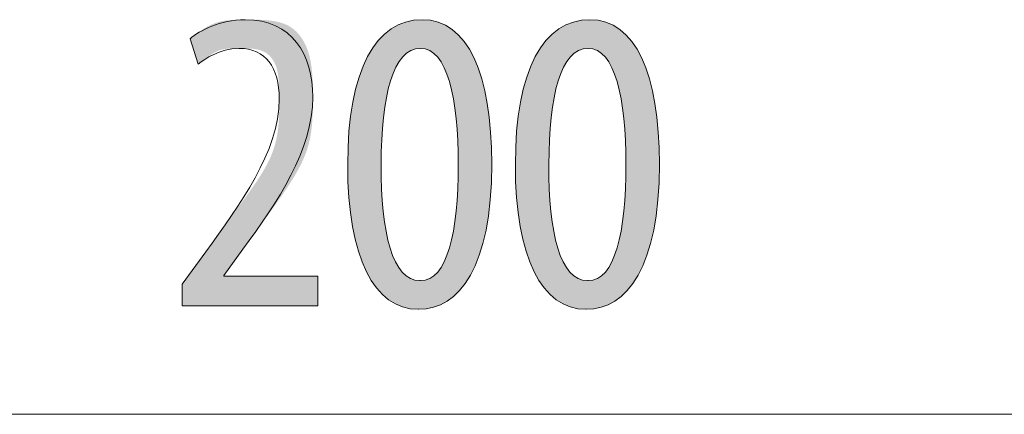
# Model space of a CAD drawing. Units: inches. Extents: x 26 to 184, y 89 to 213.
# Drawn here: x 37 to 44, y 90 to 92 of the extents above; entities that cross this region are included whole.
import ezdxf

# ---------------------------------------------------------------- set-up
doc = ezdxf.new("R2010")
doc.units = ezdxf.units.IN
doc.layers.add('EN', color=7, linetype='Continuous', lineweight=0)

# ---------------------------------------------------------------- blocks, each defined once
blk = doc.blocks.new('BLOCK_21')
at = {"layer": 'EN', "linetype": 'Continuous', "lineweight": 0}
h = blk.add_hatch(color=7, dxfattribs=at)
h.dxf.hatch_style = 2
h.paths.add_polyline_path([(38.5408, 90.2829), (38.5408, 90.2831), (38.5408, 90.2838), (38.5408, 90.2849), (38.5408, 90.2864), (38.5408, 90.2882), (38.5408, 90.2905), (38.5408, 90.293), (38.5408, 90.2959), (38.5408, 90.299), (38.5408, 90.3024), (38.5408, 90.3061), (38.5408, 90.3099), (38.5408, 90.314), (38.5408, 90.3182), (38.5408, 90.3225), (38.5408, 90.3269), (38.5408, 90.3315), (38.5408, 90.3361), (38.5408, 90.3408), (38.5408, 90.3455), (38.5408, 90.3502), (38.5408, 90.3548), (38.5408, 90.3595), (38.5408, 90.364), (38.5408, 90.3685), (38.5408, 90.3728), (38.5408, 90.377), (38.5408, 90.3811), (38.5408, 90.3849), (38.5408, 90.3885), (38.5408, 90.3919), (38.5408, 90.3951), (38.5408, 90.3981), (38.5408, 90.4008), (38.5408, 90.4034), (38.5408, 90.4057), (38.5408, 90.4079), (38.5408, 90.4099), (38.5408, 90.4117), (38.5408, 90.4133), (38.5408, 90.4148), (38.5408, 90.4162), (38.5408, 90.4174), (38.5408, 90.4184), (38.5408, 90.4194), (38.5408, 90.4202), (38.5408, 90.4209), (38.5408, 90.4215), (38.5408, 90.422), (38.5408, 90.4225), (38.5408, 90.4228), (38.5408, 90.4231), (38.5408, 90.4233), (38.5408, 90.4235), (38.5408, 90.4236), (38.5408, 90.4237), (38.5408, 90.4237), (38.5408, 90.4238), (38.5408, 90.4238), (38.5408, 90.4238), (38.5408, 90.4238), (38.5408, 90.4238), (38.5408, 90.4238), (38.5409, 90.4238), (38.5409, 90.4239), (38.541, 90.424), (38.5411, 90.4242), (38.5413, 90.4244), (38.5415, 90.4247), (38.5417, 90.4251), (38.5421, 90.4255), (38.5424, 90.426), (38.5429, 90.4266), (38.5434, 90.4273), (38.544, 90.4281), (38.5447, 90.429), (38.5454, 90.4301), (38.5463, 90.4313), (38.5472, 90.4326), (38.5483, 90.4341), (38.5495, 90.4357), (38.5508, 90.4375), (38.5522, 90.4394), (38.5538, 90.4416), (38.5555, 90.4439), (38.5573, 90.4464), (38.5593, 90.4491), (38.5614, 90.4521), (38.5637, 90.4552), (38.5662, 90.4586), (38.5688, 90.4622), (38.5716, 90.466), (38.5745, 90.47), (38.5776, 90.4742), (38.5807, 90.4785), (38.584, 90.4831), (38.5874, 90.4877), (38.5909, 90.4925), (38.5945, 90.4974), (38.5981, 90.5024), (38.6018, 90.5074), (38.6056, 90.5126), (38.6093, 90.5177), (38.6131, 90.5229), (38.6169, 90.5282), (38.6207, 90.5334), (38.6245, 90.5386), (38.6283, 90.5437), (38.632, 90.5489), (38.6357, 90.5539), (38.6394, 90.5589), (38.6429, 90.5638), (38.6464, 90.5686), (38.6498, 90.5732), (38.6531, 90.5778), (38.6563, 90.5821), (38.6594, 90.5863), (38.6623, 90.5903), (38.6651, 90.5942), (38.6677, 90.5977), (38.6701, 90.6011), (38.6725, 90.6043), (38.6746, 90.6072), (38.6766, 90.61), (38.6786, 90.6126), (38.6804, 90.6151), (38.6821, 90.6175), (38.6838, 90.6198), (38.6854, 90.622), (38.6869, 90.6241), (38.6884, 90.6262), (38.6899, 90.6283), (38.6914, 90.6303), (38.6929, 90.6324), (38.6945, 90.6345), (38.6961, 90.6367), (38.6977, 90.6389), (38.6994, 90.6413), (38.7011, 90.6437), (38.703, 90.6463), (38.705, 90.649), (38.7071, 90.6519), (38.7093, 90.655), (38.7116, 90.6582), (38.7142, 90.6618), (38.7169, 90.6655), (38.7198, 90.6695), (38.7229, 90.6738), (38.7262, 90.6784), (38.7297, 90.6833), (38.7335, 90.6885), (38.7375, 90.6941), (38.7418, 90.7), (38.7463, 90.7062), (38.751, 90.7127), (38.7559, 90.7195), (38.761, 90.7266), (38.7663, 90.7339), (38.7718, 90.7415), (38.7775, 90.7493), (38.7833, 90.7574), (38.7894, 90.7657), (38.7956, 90.7743), (38.8019, 90.783), (38.8084, 90.792), (38.815, 90.8011), (38.8218, 90.8104), (38.8287, 90.8199), (38.8358, 90.8296), (38.8429, 90.8394), (38.8501, 90.8494), (38.8575, 90.8594), (38.865, 90.8696), (38.8725, 90.88), (38.8801, 90.8904), (38.8878, 90.9009), (38.8956, 90.9115), (38.9034, 90.9222), (38.9113, 90.9329), (38.9192, 90.9437), (38.9272, 90.9545), (38.9351, 90.9654), (38.9432, 90.9763), (38.9512, 90.9873), (38.9592, 90.9983), (38.9672, 91.0093), (38.9752, 91.0204), (38.9831, 91.0315), (38.991, 91.0426), (38.9989, 91.0538), (39.0067, 91.065), (39.0144, 91.0762), (39.022, 91.0874), (39.0295, 91.0987), (39.0369, 91.11), (39.0442, 91.1213), (39.0513, 91.1326), (39.0583, 91.144), (39.0651, 91.1554), (39.0718, 91.1668), (39.0783, 91.1782), (39.0846, 91.1896), (39.0907, 91.201), (39.0966, 91.2125), (39.1023, 91.2239), (39.1078, 91.2354), (39.113, 91.2468), (39.118, 91.2583), (39.1226, 91.2698), (39.1271, 91.2812), (39.1312, 91.2927), (39.1351, 91.3042), (39.1387, 91.3156), (39.142, 91.3271), (39.1451, 91.3385), (39.148, 91.3499), (39.1506, 91.3613), (39.153, 91.3726), (39.1552, 91.3839), (39.1572, 91.3951), (39.159, 91.4063), (39.1606, 91.4174), (39.1621, 91.4285), (39.1634, 91.4395), (39.1645, 91.4504), (39.1655, 91.4612), (39.1664, 91.472), (39.1671, 91.4827), (39.1678, 91.4933), (39.1683, 91.5037), (39.1687, 91.5141), (39.1691, 91.5244), (39.1693, 91.5345), (39.1695, 91.5446), (39.1697, 91.5545), (39.1698, 91.5642), (39.1698, 91.5739), (39.1699, 91.5834), (39.1699, 91.5927), (39.1699, 91.6019), (39.1699, 91.611), (39.1699, 91.6199), (39.1699, 91.6286), (39.1698, 91.6372), (39.1698, 91.6456), (39.1698, 91.6539), (39.1697, 91.6621), (39.1696, 91.6701), (39.1695, 91.678), (39.1693, 91.6857), (39.1692, 91.6933), (39.1689, 91.7008), (39.1687, 91.7081), (39.1684, 91.7154), (39.1681, 91.7225), (39.1677, 91.7294), (39.1672, 91.7363), (39.1667, 91.743), (39.1662, 91.7496), (39.1656, 91.7561), (39.1649, 91.7625), (39.1641, 91.7688), (39.1633, 91.775), (39.1624, 91.7811), (39.1614, 91.787), (39.1604, 91.7929), (39.1592, 91.7987), (39.158, 91.8044), (39.1567, 91.81), (39.1553, 91.8155), (39.1538, 91.8209), (39.1522, 91.8262), (39.1505, 91.8314), (39.1487, 91.8366), (39.1468, 91.8416), (39.1448, 91.8466), (39.1427, 91.8514), (39.1405, 91.8561), (39.1382, 91.8608), (39.1359, 91.8653), (39.1334, 91.8698), (39.1308, 91.8741), (39.1282, 91.8783), (39.1254, 91.8824), (39.1225, 91.8865), (39.1196, 91.8903), (39.1165, 91.8941), (39.1134, 91.8978), (39.1102, 91.9013), (39.1068, 91.9047), (39.1034, 91.908), (39.0999, 91.9112), (39.0962, 91.9143), (39.0925, 91.9172), (39.0887, 91.92), (39.0848, 91.9227), (39.0808, 91.9252), (39.0767, 91.9276), (39.0726, 91.9299), (39.0683, 91.932), (39.0639, 91.934), (39.0594, 91.9359), (39.0549, 91.9376), (39.0503, 91.9392), (39.0456, 91.9407), (39.0408, 91.9421), (39.0359, 91.9434), (39.031, 91.9445), (39.0261, 91.9456), (39.0211, 91.9466), (39.016, 91.9474), (39.0109, 91.9482), (39.0058, 91.9489), (39.0006, 91.9496), (38.9954, 91.9501), (38.9902, 91.9506), (38.9849, 91.951), (38.9796, 91.9514), (38.9744, 91.9517), (38.9691, 91.9519), (38.9638, 91.9521), (38.9585, 91.9523), (38.9532, 91.9524), (38.948, 91.9525), (38.9427, 91.9526), (38.9375, 91.9527), (38.9323, 91.9527), (38.9271, 91.9527), (38.922, 91.9527), (38.9169, 91.9527), (38.9118, 91.9527), (38.9068, 91.9527), (38.9018, 91.9527), (38.8969, 91.9527), (38.892, 91.9526), (38.8872, 91.9526), (38.8824, 91.9525), (38.8777, 91.9525), (38.873, 91.9524), (38.8683, 91.9523), (38.8637, 91.9521), (38.8591, 91.9519), (38.8546, 91.9517), (38.8502, 91.9515), (38.8457, 91.9512), (38.8414, 91.9509), (38.837, 91.9506), (38.8328, 91.9502), (38.8285, 91.9497), (38.8243, 91.9492), (38.8202, 91.9487), (38.8161, 91.9481), (38.8121, 91.9474), (38.8081, 91.9467), (38.8042, 91.9459), (38.8003, 91.945), (38.7964, 91.9441), (38.7926, 91.9431), (38.7889, 91.9421), (38.7852, 91.9409), (38.7816, 91.9397), (38.778, 91.9384), (38.7744, 91.9371), (38.7709, 91.9356), (38.7675, 91.9341), (38.7641, 91.9326), (38.7608, 91.931), (38.7575, 91.9293), (38.7542, 91.9277), (38.751, 91.9259), (38.7479, 91.9241), (38.7448, 91.9223), (38.7418, 91.9205), (38.7388, 91.9186), (38.7358, 91.9167), (38.7329, 91.9148), (38.7301, 91.9129), (38.7273, 91.911), (38.7245, 91.9091), (38.7218, 91.9071), (38.7191, 91.9052), (38.7165, 91.9033), (38.714, 91.9014), (38.7114, 91.8995), (38.709, 91.8976), (38.7066, 91.8958), (38.7042, 91.8939), (38.7019, 91.8921), (38.6996, 91.8904), (38.6974, 91.8887), (38.6952, 91.887), (38.693, 91.8854), (38.6909, 91.8838), (38.6889, 91.8823), (38.6869, 91.8808), (38.685, 91.8793), (38.6831, 91.8779), (38.6812, 91.8765), (38.6794, 91.8752), (38.6776, 91.8739), (38.6759, 91.8726), (38.6743, 91.8714), (38.6727, 91.8703), (38.6711, 91.8691), (38.6696, 91.868), (38.6681, 91.867), (38.6667, 91.866), (38.6653, 91.865), (38.664, 91.8641), (38.6627, 91.8632), (38.6615, 91.8623), (38.6603, 91.8615), (38.6592, 91.8607), (38.6581, 91.86), (38.6571, 91.8593), (38.6561, 91.8586), (38.6552, 91.8579), (38.6543, 91.8573), (38.6535, 91.8568), (38.6527, 91.8562), (38.652, 91.8557), (38.6513, 91.8553), (38.6507, 91.8549), (38.6501, 91.8545), (38.6495, 91.8542), (38.649, 91.8539), (38.6485, 91.8537), (38.648, 91.8536), (38.6475, 91.8536), (38.6471, 91.8536), (38.6467, 91.8537), (38.6462, 91.8539), (38.6458, 91.8542), (38.6454, 91.8546), (38.645, 91.8551), (38.6446, 91.8557), (38.6442, 91.8565), (38.6437, 91.8573), (38.6433, 91.8583), (38.6428, 91.8593), (38.6423, 91.8606), (38.6418, 91.8619), (38.6413, 91.8634), (38.6407, 91.8651), (38.6401, 91.8669), (38.6394, 91.8688), (38.6387, 91.871), (38.6379, 91.8732), (38.6371, 91.8757), (38.6363, 91.8783), (38.6353, 91.8812), (38.6344, 91.8841), (38.6333, 91.8873), (38.6323, 91.8906), (38.6311, 91.894), (38.63, 91.8975), (38.6288, 91.9012), (38.6275, 91.9049), (38.6263, 91.9088), (38.625, 91.9127), (38.6237, 91.9167), (38.6224, 91.9207), (38.6211, 91.9247), (38.6197, 91.9288), (38.6184, 91.9329), (38.6171, 91.937), (38.6157, 91.9411), (38.6144, 91.9451), (38.6131, 91.9491), (38.6118, 91.9531), (38.6105, 91.957), (38.6093, 91.9608), (38.608, 91.9646), (38.6068, 91.9682), (38.6057, 91.9718), (38.6045, 91.9752), (38.6035, 91.9785), (38.6024, 91.9816), (38.6015, 91.9846), (38.6005, 91.9874), (38.5997, 91.9901), (38.5989, 91.9925), (38.5981, 91.9948), (38.5975, 91.997), (38.5968, 91.999), (38.5963, 92.0008), (38.5958, 92.0025), (38.5953, 92.0041), (38.595, 92.0056), (38.5947, 92.007), (38.5944, 92.0082), (38.5942, 92.0094), (38.5941, 92.0105), (38.5941, 92.0115), (38.5941, 92.0124), (38.5942, 92.0133), (38.5943, 92.0141), (38.5945, 92.0149), (38.5948, 92.0156), (38.5951, 92.0164), (38.5956, 92.017), (38.596, 92.0177), (38.5966, 92.0184), (38.5972, 92.0191), (38.5979, 92.0198), (38.5987, 92.0205), (38.5995, 92.0212), (38.6004, 92.022), (38.6014, 92.0228), (38.6024, 92.0237), (38.6035, 92.0246), (38.6047, 92.0256), (38.606, 92.0266), (38.6073, 92.0277), (38.6087, 92.0289), (38.6102, 92.0301), (38.6117, 92.0313), (38.6133, 92.0326), (38.615, 92.034), (38.6168, 92.0354), (38.6186, 92.0368), (38.6205, 92.0383), (38.6225, 92.0399), (38.6245, 92.0414), (38.6266, 92.043), (38.6288, 92.0447), (38.6311, 92.0464), (38.6334, 92.0481), (38.6358, 92.0499), (38.6383, 92.0517), (38.6408, 92.0535), (38.6434, 92.0554), (38.6461, 92.0573), (38.6488, 92.0592), (38.6516, 92.0611), (38.6545, 92.0631), (38.6575, 92.0651), (38.6605, 92.0671), (38.6636, 92.0692), (38.6667, 92.0712), (38.67, 92.0733), (38.6733, 92.0754), (38.6766, 92.0775), (38.6801, 92.0796), (38.6836, 92.0817), (38.6871, 92.0838), (38.6908, 92.0859), (38.6944, 92.0881), (38.6982, 92.0902), (38.702, 92.0923), (38.7059, 92.0943), (38.7098, 92.0964), (38.7138, 92.0985), (38.7179, 92.1005), (38.722, 92.1025), (38.7261, 92.1044), (38.7304, 92.1064), (38.7346, 92.1083), (38.739, 92.1101), (38.7433, 92.1119), (38.7478, 92.1137), (38.7523, 92.1154), (38.7568, 92.1171), (38.7614, 92.1187), (38.766, 92.1203), (38.7707, 92.1217), (38.7754, 92.1232), (38.7802, 92.1245), (38.785, 92.1258), (38.7899, 92.127), (38.7948, 92.1282), (38.7998, 92.1292), (38.8048, 92.1302), (38.8099, 92.1311), (38.815, 92.132), (38.8202, 92.1327), (38.8254, 92.1335), (38.8307, 92.1341), (38.8361, 92.1347), (38.8416, 92.1353), (38.8472, 92.1358), (38.8528, 92.1362), (38.8585, 92.1366), (38.8643, 92.137), (38.8702, 92.1373), (38.8762, 92.1375), (38.8824, 92.1378), (38.8886, 92.138), (38.8949, 92.1382), (38.9013, 92.1383), (38.9079, 92.1384), (38.9146, 92.1385), (38.9214, 92.1386), (38.9283, 92.1386), (38.9354, 92.1387), (38.9426, 92.1387), (38.9499, 92.1387), (38.9574, 92.1387), (38.965, 92.1387), (38.9728, 92.1387), (38.9807, 92.1387), (38.9888, 92.1387), (38.997, 92.1387), (39.0053, 92.1386), (39.0137, 92.1386), (39.0223, 92.1384), (39.0309, 92.1383), (39.0395, 92.138), (39.0483, 92.1377), (39.0571, 92.1373), (39.0659, 92.1369), (39.0748, 92.1363), (39.0836, 92.1357), (39.0925, 92.1349), (39.1014, 92.134), (39.1102, 92.133), (39.1191, 92.1319), (39.1278, 92.1306), (39.1366, 92.1292), (39.1452, 92.1276), (39.1538, 92.1258), (39.1623, 92.1239), (39.1707, 92.1218), (39.179, 92.1195), (39.1872, 92.117), (39.1952, 92.1143), (39.2031, 92.1113), (39.2108, 92.1082), (39.2184, 92.1048), (39.2258, 92.1011), (39.233, 92.0972), (39.24, 92.0931), (39.2468, 92.0887), (39.2534, 92.0841), (39.2599, 92.0793), (39.2661, 92.0743), (39.2722, 92.069), (39.2781, 92.0636), (39.2838, 92.0579), (39.2893, 92.0521), (39.2947, 92.046), (39.2999, 92.0398), (39.3049, 92.0334), (39.3098, 92.0269), (39.3144, 92.0202), (39.3189, 92.0133), (39.3233, 92.0063), (39.3274, 91.9991), (39.3314, 91.9918), (39.3353, 91.9844), (39.3389, 91.9769), (39.3425, 91.9692), (39.3458, 91.9615), (39.349, 91.9536), (39.3521, 91.9456), (39.3549, 91.9376), (39.3577, 91.9295), (39.3603, 91.9213), (39.3627, 91.913), (39.365, 91.9046), (39.3671, 91.8962), (39.3691, 91.8878), (39.371, 91.8793), (39.3727, 91.8707), (39.3743, 91.8621), (39.3758, 91.8534), (39.3771, 91.8447), (39.3784, 91.8359), (39.3795, 91.827), (39.3805, 91.8181), (39.3815, 91.8091), (39.3823, 91.8), (39.3831, 91.7909), (39.3837, 91.7817), (39.3843, 91.7725), (39.3848, 91.7631), (39.3853, 91.7538), (39.3857, 91.7443), (39.386, 91.7348), (39.3863, 91.7252), (39.3865, 91.7156), (39.3867, 91.7058), (39.3868, 91.696), (39.3869, 91.6862), (39.387, 91.6762), (39.387, 91.6662), (39.3871, 91.6562), (39.3871, 91.646), (39.3871, 91.6358), (39.3871, 91.6255), (39.3871, 91.6151), (39.3871, 91.6046), (39.3871, 91.5941), (39.387, 91.5835), (39.3869, 91.5729), (39.3868, 91.5622), (39.3866, 91.5514), (39.3864, 91.5406), (39.3861, 91.5297), (39.3857, 91.5188), (39.3852, 91.5078), (39.3847, 91.4968), (39.384, 91.4857), (39.3833, 91.4746), (39.3824, 91.4635), (39.3814, 91.4523), (39.3802, 91.4411), (39.379, 91.4299), (39.3775, 91.4186), (39.3759, 91.4073), (39.3742, 91.3961), (39.3723, 91.3847), (39.3701, 91.3734), (39.3678, 91.3621), (39.3653, 91.3508), (39.3626, 91.3394), (39.3597, 91.3281), (39.3565, 91.3167), (39.3531, 91.3054), (39.3495, 91.2941), (39.3456, 91.2827), (39.3415, 91.2714), (39.3371, 91.2601), (39.3325, 91.2488), (39.3277, 91.2375), (39.3227, 91.2263), (39.3175, 91.215), (39.3121, 91.2038), (39.3065, 91.1926), (39.3007, 91.1814), (39.2948, 91.1702), (39.2887, 91.159), (39.2824, 91.1479), (39.276, 91.1367), (39.2695, 91.1256), (39.2628, 91.1145), (39.2561, 91.1034), (39.2492, 91.0924), (39.2422, 91.0814), (39.2351, 91.0703), (39.2279, 91.0594), (39.2207, 91.0484), (39.2134, 91.0375), (39.206, 91.0266), (39.1986, 91.0157), (39.1911, 91.0048), (39.1836, 90.994), (39.1761, 90.9832), (39.1685, 90.9725), (39.1609, 90.9617), (39.1534, 90.951), (39.1458, 90.9404), (39.1383, 90.9297), (39.1307, 90.9192), (39.1232, 90.9087), (39.1158, 90.8983), (39.1084, 90.888), (39.101, 90.8778), (39.0937, 90.8678), (39.0865, 90.8578), (39.0794, 90.848), (39.0723, 90.8383), (39.0654, 90.8288), (39.0586, 90.8194), (39.0518, 90.8102), (39.0453, 90.8012), (39.0388, 90.7924), (39.0325, 90.7839), (39.0263, 90.7755), (39.0203, 90.7673), (39.0145, 90.7594), (39.0088, 90.7518), (39.0033, 90.7444), (38.9981, 90.7372), (38.993, 90.7304), (38.9881, 90.7238), (38.9835, 90.7176), (38.9791, 90.7116), (38.9749, 90.706), (38.9709, 90.7007), (38.9673, 90.6957), (38.9638, 90.6911), (38.9606, 90.6868), (38.9576, 90.6827), (38.9548, 90.679), (38.9522, 90.6754), (38.9498, 90.6722), (38.9475, 90.6691), (38.9454, 90.6662), (38.9434, 90.6636), (38.9415, 90.6611), (38.9398, 90.6587), (38.9381, 90.6565), (38.9366, 90.6543), (38.9351, 90.6523), (38.9337, 90.6504), (38.9323, 90.6485), (38.9309, 90.6466), (38.9296, 90.6448), (38.9283, 90.643), (38.9269, 90.6411), (38.9256, 90.6393), (38.9242, 90.6374), (38.9228, 90.6354), (38.9213, 90.6333), (38.9198, 90.6312), (38.9182, 90.6289), (38.9164, 90.6265), (38.9146, 90.624), (38.9126, 90.6212), (38.9106, 90.6183), (38.9083, 90.6152), (38.906, 90.612), (38.9036, 90.6086), (38.901, 90.605), (38.8984, 90.6014), (38.8957, 90.5976), (38.8929, 90.5937), (38.8901, 90.5898), (38.8872, 90.5857), (38.8842, 90.5816), (38.8813, 90.5775), (38.8783, 90.5733), (38.8752, 90.5691), (38.8722, 90.5648), (38.8692, 90.5606), (38.8662, 90.5564), (38.8632, 90.5522), (38.8602, 90.5481), (38.8572, 90.544), (38.8544, 90.5399), (38.8515, 90.536), (38.8487, 90.5321), (38.846, 90.5283), (38.8434, 90.5246), (38.8409, 90.5211), (38.8384, 90.5177), (38.8361, 90.5145), (38.8339, 90.5114), (38.8318, 90.5085), (38.8298, 90.5057), (38.828, 90.5032), (38.8263, 90.5008), (38.8247, 90.4986), (38.8233, 90.4966), (38.8219, 90.4947), (38.8207, 90.493), (38.8196, 90.4914), (38.8185, 90.4899), (38.8176, 90.4886), (38.8167, 90.4874), (38.816, 90.4864), (38.8153, 90.4854), (38.8147, 90.4845), (38.8141, 90.4838), (38.8136, 90.4831), (38.8132, 90.4826), (38.8129, 90.4821), (38.8126, 90.4817), (38.8123, 90.4813), (38.8121, 90.481), (38.812, 90.4808), (38.8118, 90.4806), (38.8117, 90.4805), (38.8117, 90.4804), (38.8116, 90.4803), (38.8116, 90.4803), (38.8116, 90.4803), (38.8116, 90.4803), (38.8116, 90.4803), (38.8116, 90.4803), (38.8116, 90.4803), (38.8116, 90.4803), (38.8116, 90.4803), (38.8116, 90.4803), (38.8116, 90.4803), (38.8116, 90.4803), (38.8116, 90.4802), (38.8116, 90.4802), (38.8116, 90.4802), (38.8116, 90.4802), (38.8116, 90.4802), (38.8116, 90.4802), (38.8116, 90.4802), (38.8116, 90.4802), (38.8116, 90.4801), (38.8116, 90.4801), (38.8116, 90.4801), (38.8116, 90.48), (38.8116, 90.48), (38.8116, 90.48), (38.8116, 90.4799), (38.8116, 90.4799), (38.8116, 90.4798), (38.8116, 90.4797), (38.8116, 90.4797), (38.8116, 90.4796), (38.8116, 90.4795), (38.8116, 90.4794), (38.8116, 90.4793), (38.8116, 90.4793), (38.8116, 90.4792), (38.8116, 90.479), (38.8116, 90.4789), (38.8116, 90.4788), (38.8116, 90.4787), (38.8116, 90.4786), (38.8116, 90.4785), (38.8116, 90.4783), (38.8116, 90.4782), (38.8116, 90.4781), (38.8116, 90.4779), (38.8116, 90.4778), (38.8116, 90.4776), (38.8116, 90.4775), (38.8116, 90.4774), (38.8116, 90.4772), (38.8116, 90.4771), (38.8116, 90.477), (38.8116, 90.4768), (38.8116, 90.4767), (38.8116, 90.4766), (38.8116, 90.4764), (38.8116, 90.4763), (38.8116, 90.4762), (38.8116, 90.4761), (38.8116, 90.476), (38.8116, 90.4759), (38.8116, 90.4758), (38.8116, 90.4757), (38.8116, 90.4756), (38.8116, 90.4755), (38.8116, 90.4754), (38.8116, 90.4754), (38.8116, 90.4753), (38.8116, 90.4752), (38.8116, 90.4752), (38.8116, 90.4751), (38.8116, 90.4751), (38.8116, 90.475), (38.8116, 90.475), (38.8116, 90.475), (38.8116, 90.4749), (38.8116, 90.4749), (38.8116, 90.4749), (38.8116, 90.4748), (38.8116, 90.4748), (38.8116, 90.4748), (38.8116, 90.4748), (38.8116, 90.4748), (38.8116, 90.4748), (38.8116, 90.4748), (38.8116, 90.4748), (38.8116, 90.4748), (38.8116, 90.4748), (38.8116, 90.4748), (38.8116, 90.4748), (38.8116, 90.4748), (38.8116, 90.4748), (38.8116, 90.4748), (38.8116, 90.4748), (38.8116, 90.4748), (38.8117, 90.4748), (38.8118, 90.4748), (38.8121, 90.4748), (38.8124, 90.4748), (38.8129, 90.4748), (38.8135, 90.4748), (38.8143, 90.4748), (38.8153, 90.4748), (38.8166, 90.4748), (38.8181, 90.4748), (38.8198, 90.4748), (38.8219, 90.4748), (38.8243, 90.4748), (38.827, 90.4748), (38.8301, 90.4748), (38.8335, 90.4748), (38.8374, 90.4748), (38.8417, 90.4748), (38.8464, 90.4748), (38.8516, 90.4748), (38.8573, 90.4748), (38.8636, 90.4748), (38.8703, 90.4748), (38.8777, 90.4748), (38.8856, 90.4748), (38.8941, 90.4748), (38.9033, 90.4748), (38.9131, 90.4748), (38.9236, 90.4748), (38.9347, 90.4748), (38.9464, 90.4748), (38.9587, 90.4748), (38.9714, 90.4748), (38.9846, 90.4748), (38.9982, 90.4748), (39.0122, 90.4748), (39.0265, 90.4748), (39.041, 90.4748), (39.0558, 90.4748), (39.0707, 90.4748), (39.0858, 90.4748), (39.101, 90.4748), (39.1162, 90.4748), (39.1314, 90.4748), (39.1466, 90.4748), (39.1617, 90.4748), (39.1767, 90.4748), (39.1914, 90.4748), (39.206, 90.4748), (39.2203, 90.4748), (39.2342, 90.4748), (39.2478, 90.4748), (39.261, 90.4748), (39.2738, 90.4748), (39.286, 90.4748), (39.2977, 90.4748), (39.3088, 90.4748), (39.3193, 90.4748), (39.3291, 90.4748), (39.3383, 90.4748), (39.3468, 90.4748), (39.3547, 90.4748), (39.3621, 90.4748), (39.3689, 90.4748), (39.3751, 90.4748), (39.3808, 90.4748), (39.386, 90.4748), (39.3908, 90.4748), (39.3951, 90.4748), (39.3989, 90.4748), (39.4024, 90.4748), (39.4054, 90.4748), (39.4082, 90.4748), (39.4105, 90.4748), (39.4126, 90.4748), (39.4144, 90.4748), (39.4158, 90.4748), (39.4171, 90.4748), (39.4181, 90.4748), (39.4189, 90.4748), (39.4196, 90.4748), (39.42, 90.4748), (39.4204, 90.4748), (39.4206, 90.4748), (39.4207, 90.4748), (39.4208, 90.4748), (39.4208, 90.4748), (39.4208, 90.4748), (39.4208, 90.4748), (39.4208, 90.4747), (39.4208, 90.4747), (39.4208, 90.4747), (39.4208, 90.4746), (39.4208, 90.4745), (39.4208, 90.4743), (39.4208, 90.4741), (39.4208, 90.4739), (39.4208, 90.4736), (39.4208, 90.4732), (39.4208, 90.4727), (39.4208, 90.4722), (39.4208, 90.4715), (39.4208, 90.4708), (39.4208, 90.4699), (39.4208, 90.4689), (39.4208, 90.4678), (39.4208, 90.4666), (39.4208, 90.4653), (39.4208, 90.4638), (39.4208, 90.4621), (39.4208, 90.4603), (39.4208, 90.4584), (39.4208, 90.4562), (39.4208, 90.4539), (39.4208, 90.4514), (39.4208, 90.4488), (39.4208, 90.4459), (39.4208, 90.4428), (39.4208, 90.4395), (39.4208, 90.436), (39.4208, 90.4323), (39.4208, 90.4284), (39.4208, 90.4244), (39.4208, 90.4203), (39.4208, 90.416), (39.4208, 90.4116), (39.4208, 90.4071), (39.4208, 90.4025), (39.4208, 90.3978), (39.4208, 90.3931), (39.4208, 90.3884), (39.4208, 90.3836), (39.4208, 90.3788), (39.4208, 90.374), (39.4208, 90.3692), (39.4208, 90.3645), (39.4208, 90.3598), (39.4208, 90.3551), (39.4208, 90.3505), (39.4208, 90.346), (39.4208, 90.3416), (39.4208, 90.3374), (39.4208, 90.3332), (39.4208, 90.3292), (39.4208, 90.3253), (39.4208, 90.3216), (39.4208, 90.3181), (39.4208, 90.3148), (39.4208, 90.3118), (39.4208, 90.3089), (39.4208, 90.3062), (39.4208, 90.3037), (39.4208, 90.3014), (39.4208, 90.2992), (39.4208, 90.2973), (39.4208, 90.2955), (39.4208, 90.2938), (39.4208, 90.2923), (39.4208, 90.291), (39.4208, 90.2898), (39.4208, 90.2887), (39.4208, 90.2877), (39.4208, 90.2869), (39.4208, 90.2861), (39.4208, 90.2855), (39.4208, 90.2849), (39.4208, 90.2844), (39.4208, 90.284), (39.4208, 90.2837), (39.4208, 90.2835), (39.4208, 90.2833), (39.4208, 90.2831), (39.4208, 90.283), (39.4208, 90.2829), (39.4208, 90.2829), (39.4208, 90.2829), (39.4208, 90.2829), (39.4208, 90.2829), (39.4208, 90.2829), (39.4206, 90.2829), (39.42, 90.2829), (39.4188, 90.2829), (39.4168, 90.2829), (39.4138, 90.2829), (39.4097, 90.2829), (39.4042, 90.2829), (39.3971, 90.2829), (39.3883, 90.2829), (39.3775, 90.2829), (39.3645, 90.2829), (39.3492, 90.2829), (39.3314, 90.2829), (39.3108, 90.2829), (39.2873, 90.2829), (39.2607, 90.2829), (39.2308, 90.2829), (39.1973, 90.2829), (39.1601, 90.2829), (39.119, 90.2829), (39.0738, 90.2829), (39.0243, 90.2829), (38.9703, 90.2829), (38.9116, 90.2829), (38.848, 90.2829), (38.7793, 90.2829), (38.7053, 90.2829), (38.6259, 90.2829)])
h = blk.add_hatch(color=7, dxfattribs=at)
h.dxf.hatch_style = 2
h.paths.add_polyline_path([(40.0703, 90.2605), (40.0421, 90.2616), (40.0148, 90.265), (39.9882, 90.2705), (39.9624, 90.2783), (39.9375, 90.2883), (39.9133, 90.3004), (39.89, 90.3147), (39.8675, 90.3312), (39.8459, 90.3497), (39.8251, 90.3703), (39.8053, 90.393), (39.7863, 90.4178), (39.7682, 90.4447), (39.7511, 90.4735), (39.7349, 90.5044), (39.7197, 90.5372), (39.7054, 90.5721), (39.6921, 90.6089), (39.6797, 90.6476), (39.6684, 90.6883), (39.6581, 90.7308), (39.6488, 90.7753), (39.6406, 90.8216), (39.6334, 90.8698), (39.6273, 90.9198), (39.6223, 90.9717), (39.6184, 91.0253), (39.6155, 91.0807), (39.6138, 91.1379), (39.6133, 91.1968), (39.6139, 91.2576), (39.6157, 91.3165), (39.6187, 91.3733), (39.6229, 91.4282), (39.6282, 91.4811), (39.6347, 91.532), (39.6424, 91.5809), (39.6511, 91.6278), (39.661, 91.6727), (39.6719, 91.7156), (39.6839, 91.7564), (39.697, 91.7952), (39.7111, 91.832), (39.7262, 91.8667), (39.7423, 91.8994), (39.7595, 91.9301), (39.7776, 91.9586), (39.7967, 91.9851), (39.8167, 92.0095), (39.8377, 92.0318), (39.8596, 92.052), (39.8824, 92.0702), (39.9061, 92.0862), (39.9306, 92.1001), (39.9561, 92.1119), (39.9823, 92.1215), (40.0094, 92.129), (40.0374, 92.1344), (40.0661, 92.1377), (40.0956, 92.1387), (40.1247, 92.1376), (40.1529, 92.1341), (40.1802, 92.1283), (40.2065, 92.1202), (40.2319, 92.1099), (40.2563, 92.0974), (40.2797, 92.0827), (40.3022, 92.0658), (40.3237, 92.0468), (40.3443, 92.0257), (40.3638, 92.0025), (40.3824, 91.9773), (40.4, 91.95), (40.4167, 91.9208), (40.4323, 91.8895), (40.447, 91.8563), (40.4607, 91.8212), (40.4733, 91.7842), (40.485, 91.7454), (40.4957, 91.7047), (40.5054, 91.6621), (40.5141, 91.6178), (40.5217, 91.5718), (40.5284, 91.524), (40.534, 91.4745), (40.5386, 91.4233), (40.5422, 91.3705), (40.5448, 91.316), (40.5464, 91.26), (40.5469, 91.2024), (40.5462, 91.1368), (40.5441, 91.0739), (40.5407, 91.0136), (40.536, 90.9558), (40.53, 90.9005), (40.5228, 90.8478), (40.5144, 90.7975), (40.5048, 90.7496), (40.4941, 90.7042), (40.4823, 90.6611), (40.4695, 90.6204), (40.4556, 90.5821), (40.4408, 90.546), (40.425, 90.5123), (40.4083, 90.4808), (40.3908, 90.4515), (40.3724, 90.4244), (40.3531, 90.3995), (40.3332, 90.3768), (40.3125, 90.3561), (40.2911, 90.3376), (40.269, 90.3211), (40.2463, 90.3067), (40.223, 90.2943), (40.1992, 90.2838), (40.1749, 90.2753), (40.15, 90.2688), (40.1247, 90.2642), (40.0991, 90.2614), (40.073, 90.2605), (40.073, 90.2605), (40.073, 90.2605), (40.0729, 90.2605), (40.0729, 90.2605), (40.0728, 90.2605), (40.0727, 90.2605), (40.0726, 90.2605), (40.0725, 90.2605), (40.0724, 90.2605), (40.0723, 90.2605), (40.0722, 90.2605), (40.072, 90.2605), (40.0719, 90.2605), (40.0718, 90.2605), (40.0716, 90.2605), (40.0715, 90.2605), (40.0714, 90.2605), (40.0712, 90.2605), (40.0711, 90.2605), (40.071, 90.2605), (40.0708, 90.2605), (40.0707, 90.2605), (40.0706, 90.2605), (40.0705, 90.2605), (40.0705, 90.2605), (40.0704, 90.2605), (40.0703, 90.2605), (40.0703, 90.2605), (40.0703, 90.2605)])
h.paths.add_polyline_path([(40.0844, 90.4465), (40.1015, 90.4475), (40.118, 90.4506), (40.1337, 90.4557), (40.1488, 90.4628), (40.1633, 90.4717), (40.177, 90.4826), (40.1901, 90.4953), (40.2026, 90.5098), (40.2145, 90.526), (40.2257, 90.544), (40.2363, 90.5636), (40.2462, 90.5849), (40.2556, 90.6078), (40.2644, 90.6322), (40.2726, 90.6581), (40.2802, 90.6855), (40.2872, 90.7143), (40.2937, 90.7445), (40.2996, 90.776), (40.3049, 90.8088), (40.3097, 90.8429), (40.314, 90.8782), (40.3177, 90.9147), (40.3209, 90.9523), (40.3236, 90.9911), (40.3258, 91.0308), (40.3275, 91.0716), (40.3287, 91.1134), (40.3294, 91.156), (40.3297, 91.1996), (40.3294, 91.2421), (40.3287, 91.2839), (40.3275, 91.3248), (40.3258, 91.365), (40.3236, 91.4042), (40.3209, 91.4425), (40.3177, 91.4798), (40.314, 91.5161), (40.3097, 91.5513), (40.3049, 91.5853), (40.2996, 91.6182), (40.2937, 91.6498), (40.2872, 91.6802), (40.2802, 91.7092), (40.2726, 91.7369), (40.2644, 91.7631), (40.2556, 91.7878), (40.2462, 91.811), (40.2363, 91.8327), (40.2257, 91.8527), (40.2145, 91.871), (40.2026, 91.8876), (40.1901, 91.9025), (40.177, 91.9155), (40.1633, 91.9267), (40.1488, 91.9359), (40.1337, 91.9432), (40.118, 91.9484), (40.1015, 91.9516), (40.0844, 91.9527), (40.0669, 91.9517), (40.0502, 91.9486), (40.0341, 91.9436), (40.0186, 91.9366), (40.0038, 91.9277), (39.9897, 91.9169), (39.9762, 91.9043), (39.9634, 91.8899), (39.9511, 91.8737), (39.9395, 91.8558), (39.9286, 91.8363), (39.9182, 91.8151), (39.9085, 91.7923), (39.8993, 91.768), (39.8908, 91.7422), (39.8828, 91.7148), (39.8754, 91.6861), (39.8686, 91.6559), (39.8624, 91.6244), (39.8568, 91.5916), (39.8517, 91.5575), (39.8472, 91.5222), (39.8432, 91.4856), (39.8398, 91.4479), (39.8369, 91.4091), (39.8346, 91.3692), (39.8328, 91.3283), (39.8315, 91.2863), (39.8307, 91.2434), (39.8305, 91.1996), (39.8305, 91.1557), (39.831, 91.1128), (39.832, 91.0709), (39.8336, 91.0299), (39.8358, 90.99), (39.8385, 90.9512), (39.8417, 90.9134), (39.8455, 90.8769), (39.8499, 90.8416), (39.8548, 90.8074), (39.8604, 90.7746), (39.8665, 90.7431), (39.8732, 90.713), (39.8804, 90.6842), (39.8883, 90.6569), (39.8968, 90.6311), (39.9059, 90.6068), (39.9156, 90.584), (39.9259, 90.5628), (39.9368, 90.5433), (39.9484, 90.5254), (39.9606, 90.5093), (39.9734, 90.4949), (39.9869, 90.4823), (40.001, 90.4715), (40.0158, 90.4626), (40.0312, 90.4556), (40.0473, 90.4506), (40.064, 90.4475), (40.0814, 90.4465), (40.0815, 90.4465), (40.0815, 90.4465), (40.0815, 90.4465), (40.0816, 90.4465), (40.0817, 90.4465), (40.0818, 90.4465), (40.0819, 90.4465), (40.082, 90.4465), (40.0821, 90.4465), (40.0822, 90.4465), (40.0823, 90.4465), (40.0825, 90.4465), (40.0826, 90.4465), (40.0828, 90.4465), (40.0829, 90.4465), (40.0831, 90.4465), (40.0832, 90.4465), (40.0833, 90.4465), (40.0835, 90.4465), (40.0836, 90.4465), (40.0837, 90.4465), (40.0839, 90.4465), (40.084, 90.4465), (40.0841, 90.4465), (40.0842, 90.4465), (40.0842, 90.4465), (40.0843, 90.4465), (40.0843, 90.4465), (40.0844, 90.4465)])
h = blk.add_hatch(color=7, dxfattribs=at)
h.dxf.hatch_style = 2
h.paths.add_polyline_path([(41.1568, 90.2605), (41.1287, 90.2616), (41.1014, 90.265), (41.0748, 90.2705), (41.049, 90.2783), (41.0241, 90.2883), (40.9999, 90.3004), (40.9766, 90.3147), (40.9541, 90.3312), (40.9325, 90.3497), (40.9117, 90.3703), (40.8919, 90.393), (40.8729, 90.4178), (40.8548, 90.4447), (40.8377, 90.4735), (40.8215, 90.5044), (40.8062, 90.5372), (40.792, 90.5721), (40.7786, 90.6089), (40.7663, 90.6476), (40.755, 90.6883), (40.7447, 90.7308), (40.7354, 90.7753), (40.7272, 90.8216), (40.72, 90.8698), (40.7139, 90.9198), (40.7089, 90.9717), (40.7049, 91.0253), (40.7021, 91.0807), (40.7004, 91.1379), (40.6998, 91.1968), (40.7005, 91.2576), (40.7023, 91.3165), (40.7053, 91.3733), (40.7095, 91.4282), (40.7148, 91.4811), (40.7213, 91.532), (40.7289, 91.5809), (40.7377, 91.6278), (40.7475, 91.6727), (40.7585, 91.7156), (40.7705, 91.7564), (40.7835, 91.7952), (40.7976, 91.832), (40.8128, 91.8667), (40.8289, 91.8994), (40.8461, 91.9301), (40.8642, 91.9586), (40.8833, 91.9851), (40.9033, 92.0095), (40.9243, 92.0318), (40.9462, 92.052), (40.969, 92.0702), (40.9927, 92.0862), (41.0172, 92.1001), (41.0427, 92.1119), (41.0689, 92.1215), (41.096, 92.129), (41.1239, 92.1344), (41.1527, 92.1377), (41.1822, 92.1387), (41.2113, 92.1376), (41.2395, 92.1341), (41.2668, 92.1283), (41.2931, 92.1202), (41.3185, 92.1099), (41.3429, 92.0974), (41.3663, 92.0827), (41.3888, 92.0658), (41.4103, 92.0468), (41.4308, 92.0257), (41.4504, 92.0025), (41.469, 91.9773), (41.4866, 91.95), (41.5033, 91.9208), (41.5189, 91.8895), (41.5336, 91.8563), (41.5473, 91.8212), (41.5599, 91.7842), (41.5716, 91.7454), (41.5823, 91.7047), (41.592, 91.6621), (41.6007, 91.6178), (41.6083, 91.5718), (41.615, 91.524), (41.6206, 91.4745), (41.6252, 91.4233), (41.6288, 91.3705), (41.6314, 91.316), (41.6329, 91.26), (41.6335, 91.2024), (41.6328, 91.1368), (41.6307, 91.0739), (41.6273, 91.0136), (41.6226, 90.9558), (41.6166, 90.9005), (41.6094, 90.8478), (41.601, 90.7975), (41.5914, 90.7496), (41.5807, 90.7042), (41.5689, 90.6611), (41.5561, 90.6204), (41.5422, 90.5821), (41.5274, 90.546), (41.5116, 90.5123), (41.4949, 90.4808), (41.4773, 90.4515), (41.4589, 90.4244), (41.4397, 90.3995), (41.4197, 90.3768), (41.399, 90.3561), (41.3776, 90.3376), (41.3556, 90.3211), (41.3329, 90.3067), (41.3096, 90.2943), (41.2858, 90.2838), (41.2614, 90.2753), (41.2366, 90.2688), (41.2113, 90.2642), (41.1856, 90.2614), (41.1596, 90.2605), (41.1596, 90.2605), (41.1596, 90.2605), (41.1595, 90.2605), (41.1595, 90.2605), (41.1594, 90.2605), (41.1593, 90.2605), (41.1592, 90.2605), (41.1591, 90.2605), (41.159, 90.2605), (41.1589, 90.2605), (41.1587, 90.2605), (41.1586, 90.2605), (41.1585, 90.2605), (41.1583, 90.2605), (41.1582, 90.2605), (41.1581, 90.2605), (41.1579, 90.2605), (41.1578, 90.2605), (41.1577, 90.2605), (41.1575, 90.2605), (41.1574, 90.2605), (41.1573, 90.2605), (41.1572, 90.2605), (41.1571, 90.2605), (41.157, 90.2605), (41.157, 90.2605), (41.1569, 90.2605), (41.1569, 90.2605), (41.1568, 90.2605)])
h.paths.add_polyline_path([(41.171, 90.4465), (41.1881, 90.4475), (41.2045, 90.4506), (41.2203, 90.4557), (41.2354, 90.4628), (41.2498, 90.4717), (41.2636, 90.4826), (41.2767, 90.4953), (41.2892, 90.5098), (41.301, 90.526), (41.3123, 90.544), (41.3229, 90.5636), (41.3328, 90.5849), (41.3422, 90.6078), (41.351, 90.6322), (41.3592, 90.6581), (41.3668, 90.6855), (41.3738, 90.7143), (41.3803, 90.7445), (41.3862, 90.776), (41.3915, 90.8088), (41.3963, 90.8429), (41.4006, 90.8782), (41.4043, 90.9147), (41.4075, 90.9523), (41.4102, 90.9911), (41.4124, 91.0308), (41.4141, 91.0716), (41.4153, 91.1134), (41.416, 91.156), (41.4162, 91.1996), (41.416, 91.2421), (41.4153, 91.2839), (41.4141, 91.3248), (41.4124, 91.365), (41.4102, 91.4042), (41.4075, 91.4425), (41.4043, 91.4798), (41.4006, 91.5161), (41.3963, 91.5513), (41.3915, 91.5853), (41.3862, 91.6182), (41.3803, 91.6498), (41.3738, 91.6802), (41.3668, 91.7092), (41.3592, 91.7369), (41.351, 91.7631), (41.3422, 91.7878), (41.3328, 91.811), (41.3229, 91.8327), (41.3123, 91.8527), (41.301, 91.871), (41.2892, 91.8876), (41.2767, 91.9025), (41.2636, 91.9155), (41.2498, 91.9267), (41.2354, 91.9359), (41.2203, 91.9432), (41.2045, 91.9484), (41.1881, 91.9516), (41.171, 91.9527), (41.1535, 91.9517), (41.1368, 91.9486), (41.1207, 91.9436), (41.1052, 91.9366), (41.0904, 91.9277), (41.0763, 91.9169), (41.0628, 91.9043), (41.0499, 91.8899), (41.0377, 91.8737), (41.0261, 91.8558), (41.0151, 91.8363), (41.0048, 91.8151), (40.995, 91.7923), (40.9859, 91.768), (40.9773, 91.7422), (40.9694, 91.7148), (40.962, 91.6861), (40.9552, 91.6559), (40.949, 91.6244), (40.9434, 91.5916), (40.9383, 91.5575), (40.9338, 91.5222), (40.9298, 91.4856), (40.9264, 91.4479), (40.9235, 91.4091), (40.9212, 91.3692), (40.9194, 91.3283), (40.9181, 91.2863), (40.9173, 91.2434), (40.9171, 91.1996), (40.917, 91.1557), (40.9176, 91.1128), (40.9186, 91.0709), (40.9202, 91.0299), (40.9224, 90.99), (40.925, 90.9512), (40.9283, 90.9134), (40.9321, 90.8769), (40.9365, 90.8416), (40.9414, 90.8074), (40.947, 90.7746), (40.9531, 90.7431), (40.9598, 90.713), (40.967, 90.6842), (40.9749, 90.6569), (40.9834, 90.6311), (40.9925, 90.6068), (41.0022, 90.584), (41.0125, 90.5628), (41.0234, 90.5433), (41.035, 90.5254), (41.0472, 90.5093), (41.06, 90.4949), (41.0735, 90.4823), (41.0876, 90.4715), (41.1023, 90.4626), (41.1178, 90.4556), (41.1339, 90.4506), (41.1506, 90.4475), (41.168, 90.4465), (41.168, 90.4465), (41.1681, 90.4465), (41.1681, 90.4465), (41.1682, 90.4465), (41.1682, 90.4465), (41.1683, 90.4465), (41.1684, 90.4465), (41.1685, 90.4465), (41.1687, 90.4465), (41.1688, 90.4465), (41.1689, 90.4465), (41.1691, 90.4465), (41.1692, 90.4465), (41.1693, 90.4465), (41.1695, 90.4465), (41.1696, 90.4465), (41.1698, 90.4465), (41.1699, 90.4465), (41.1701, 90.4465), (41.1702, 90.4465), (41.1703, 90.4465), (41.1704, 90.4465), (41.1706, 90.4465), (41.1707, 90.4465), (41.1707, 90.4465), (41.1708, 90.4465), (41.1709, 90.4465), (41.1709, 90.4465), (41.1709, 90.4465)])
at = {"layer": 'EN'}
for points, knots in [([(38.5408, 90.2829), (38.5408, 90.2829), (38.5408, 90.4238), (38.5408, 90.4238), (38.5408, 90.4238), (38.6931, 90.6325), (38.6931, 90.6325), (38.913, 90.9371), (39.1699, 91.2812), (39.1699, 91.6254), (39.1699, 91.8287), (39.0824, 91.9527), (38.9103, 91.9527), (38.7777, 91.9527), (38.6903, 91.8821), (38.6452, 91.8511), (38.6452, 91.8511), (38.5916, 92.0147), (38.5916, 92.0147), (38.6564, 92.0685), (38.7833, 92.1387), (38.9497, 92.1387), (39.2545, 92.1387), (39.3871, 91.9131), (39.3871, 91.6368), (39.3871, 91.2926), (39.1614, 90.9571), (38.9329, 90.6494), (38.9329, 90.6494), (38.8116, 90.4803), (38.8116, 90.4803), (38.8116, 90.4803), (38.8116, 90.4748), (38.8116, 90.4748), (38.8116, 90.4748), (39.4208, 90.4748), (39.4208, 90.4748), (39.4208, 90.4748), (39.4208, 90.2829), (39.4208, 90.2829), (39.4208, 90.2829), (38.5408, 90.2829), (38.5408, 90.2829)], [0, 0, 0, 0, 1, 1, 1, 2, 2, 2, 3, 3, 3, 4, 4, 4, 5, 5, 5, 6, 6, 6, 7, 7, 7, 8, 8, 8, 9, 9, 9, 10, 10, 10, 11, 11, 11, 12, 12, 12, 13, 13, 13, 14, 14, 14, 14]), ([(40.0703, 90.2605), (39.7853, 90.2605), (39.6133, 90.5988), (39.6133, 91.1968), (39.6133, 91.8146), (39.7967, 92.1387), (40.0956, 92.1387), (40.3918, 92.1387), (40.5469, 91.7863), (40.5469, 91.2024), (40.5469, 90.534), (40.3354, 90.2605), (40.073, 90.2605), (40.073, 90.2605), (40.0703, 90.2605), (40.0703, 90.2605)], [0, 0, 0, 0, 1, 1, 1, 2, 2, 2, 3, 3, 3, 4, 4, 4, 5, 5, 5, 5]), ([(41.1568, 90.2605), (40.8719, 90.2605), (40.6998, 90.5988), (40.6998, 91.1968), (40.6998, 91.8146), (40.8833, 92.1387), (41.1822, 92.1387), (41.4784, 92.1387), (41.6335, 91.7863), (41.6335, 91.2024), (41.6335, 90.534), (41.4219, 90.2605), (41.1596, 90.2605), (41.1596, 90.2605), (41.1568, 90.2605), (41.1568, 90.2605)], [0, 0, 0, 0, 1, 1, 1, 2, 2, 2, 3, 3, 3, 4, 4, 4, 5, 5, 5, 5]), ([(40.0844, 90.4465), (40.2592, 90.4465), (40.3297, 90.7597), (40.3297, 91.1996), (40.3297, 91.6282), (40.2592, 91.9527), (40.0844, 91.9527), (39.9066, 91.9527), (39.8305, 91.6423), (39.8305, 91.1996), (39.8277, 90.7566), (39.9039, 90.4465), (40.0814, 90.4465), (40.0814, 90.4465), (40.0844, 90.4465), (40.0844, 90.4465)], [0, 0, 0, 0, 1, 1, 1, 2, 2, 2, 3, 3, 3, 4, 4, 4, 5, 5, 5, 5]), ([(41.171, 90.4465), (41.3458, 90.4465), (41.4162, 90.7597), (41.4162, 91.1996), (41.4162, 91.6282), (41.3458, 91.9527), (41.171, 91.9527), (40.9932, 91.9527), (40.9171, 91.6423), (40.9171, 91.1996), (40.9143, 90.7566), (40.9904, 90.4465), (41.168, 90.4465), (41.168, 90.4465), (41.171, 90.4465), (41.171, 90.4465)], [0, 0, 0, 0, 1, 1, 1, 2, 2, 2, 3, 3, 3, 4, 4, 4, 5, 5, 5, 5])]:
    blk.add_open_spline(points, degree=3, knots=knots, dxfattribs=at)
blk = doc.blocks.new('BLOCK_26')
at = {"layer": 'EN', "color": 7}
blk.add_line((30.2438, 89.5794), (49.917, 89.5794), dxfattribs=at)
blk = doc.blocks.new('BLOCK_25')
at = {"layer": 'EN'}
blk.add_blockref('BLOCK_26', (0, 0), dxfattribs=at)

msp = doc.modelspace()

# ---------------------------------------------------------------- block references
at = {"layer": 'EN'}
for name in ['BLOCK_21', 'BLOCK_25']:
    msp.add_blockref(name, (0, 0), dxfattribs=at)

doc.saveas('drawing.dxf')
